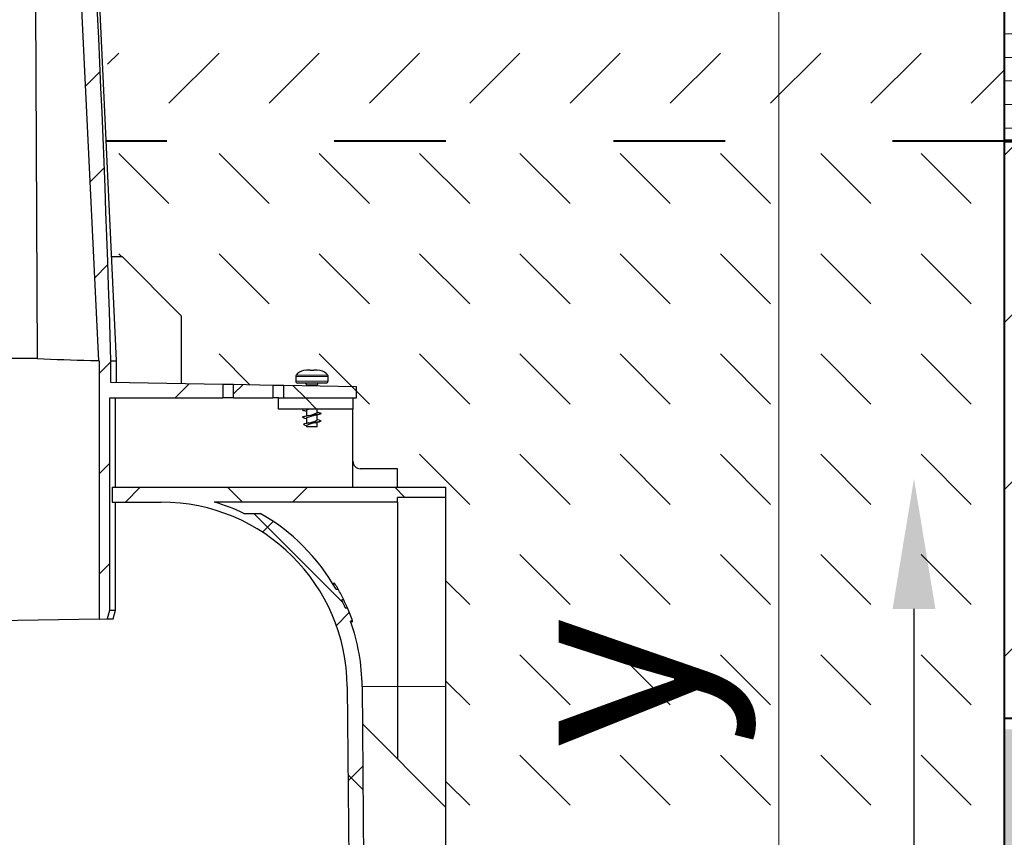
# Model space of a CAD drawing. Units: millimetres. Extents: x 0 to 8078, y 0 to 2100.
# Drawn here: x 1399 to 1663, y 1230 to 1450 of the extents above; entities that cross this region are included whole.
import ezdxf
from ezdxf import colors
from ezdxf.entities.mleader import LeaderData, LeaderLine
from ezdxf.math import Vec2, Vec3

# ---------------------------------------------------------------- set-up
doc = ezdxf.new("R2010")
doc.units = ezdxf.units.MM
doc.header["$LTSCALE"] = 0.5
doc.header["$PDSIZE"] = -1
doc.linetypes.add('ACAD_ISO03W100', pattern=[30, 12, -18])
for name, color, linetype, lineweight in [('HAURATON_Construction_Joint', 7, 'ACAD_ISO03W100', 40), ('HAURATON_ConstructionSite_Contour', 7, 'Continuous', 40), ('HAURATON_ConstructionSite_Hatching', 8, 'Continuous', 15), ('HAURATON_Dimensioning', 1, 'Continuous', 20), ('HAURATON_Product_Contour', 7, 'Continuous', 40)]:
    doc.layers.add(name, color=color, linetype=linetype, lineweight=lineweight)
doc.layers.add('HAURATON_Text_Macro', color=112, linetype='Continuous')
doc.styles.add('Hauraton_Platzhalter', font='arial.ttf', dxfattribs={"width": 0.948})
doc.styles.get("Standard").update_dxf_attribs({"font": 'arial.ttf'})
doc.dimstyles.new('Bem M1_10', dxfattribs={"dimscale": 10, "dimtxt": 5, "dimasz": 3.5, "dimexe": 1.25, "dimexo": 0.625, "dimgap": 0.825, "dimtad": 1, "dimtxsty": 'Hauraton_Platzhalter', "dimcen": 3.5, "dimclrd": 256, "dimclrt": 256, "dimazin": 0, "dimtfac": 1, "dimtmove": 0, "dimatfit": 3, "dimfxl": 1, "dimtfillclr": 256, "dimlwd": -1, "dimarcsym": 0})
pattern_1 = [(45, (320.4274366458883, -1223.474621832129), (-22.44962979433409, 22.4496297943341), []), (135, (320.4274366458883, -1223.474621832129), (-22.4496297943341, -22.44962979433409), [])]

# ---------------------------------------------------------------- blocks, each defined once
blk = doc.blocks.new('*D4')
at = {"layer": 'Defpoints', "color": 0, "transparency": 16777216}
for p in [(1416.600939289477, 1657.020835044003), (1602.695681447552, 1657.020835044003), (1463.736482301528, 886.0940580996255)]:
    blk.add_point(p, dxfattribs=at)
at = {"layer": 'HAURATON_Dimensioning', "color": 0, "lineweight": -2, "transparency": 16777216}
for p, q in [((1422.850939289477, 1657.020835044003), (1615.195681447552, 1657.020835044003)), ((1469.986482301528, 886.0940580996255), (1615.195681447552, 886.0940580996255))]:
    blk.add_line(p, q, dxfattribs=at)
at = {"layer": 'HAURATON_Dimensioning', "transparency": 16777216}
blk.add_line((1602.695681447552, 921.0940580996255), (1602.695681447552, 1622.020835044003), dxfattribs=at)
for points in [[(1596.862348114219, 1622.020835044003), (1608.529014780885, 1622.020835044003), (1602.695681447552, 1657.020835044003)], [(1596.862348114219, 921.0940580996255), (1608.529014780886, 921.0940580996255), (1602.695681447552, 886.0940580996255)]]:
    blk.add_solid(points, dxfattribs=at)
at = {"layer": 'HAURATON_Dimensioning', "transparency": 16777216, "insert": (1562.095749660376, 1271.557446571814), "char_height": 50, "attachment_point": 5, "rotation": 90, "style": 'Hauraton_Platzhalter', "bg_fill": 3, "box_fill_scale": 1.1, "bg_fill_color": 256, "bg_fill_true_color": 13158600, "bg_fill_transparency": 0}
blk.add_mtext('y', dxfattribs=at)

msp = doc.modelspace()

# ---------------------------------------------------------------- hatches: boundary and pattern name
at = {"layer": 'HAURATON_ConstructionSite_Hatching'}
h = msp.add_hatch(dxfattribs=at)
h.set_pattern_fill('ANSI31', color=256, scale=2, angle=135)
h.set_pattern_definition([(180, (86.56185647978191, 1204.626458999458), (-3.996802888650564e-15, -6.35), [])])
h.paths.add_polyline_path([(1663.303615880517, 1652.020835044002), (1683.303615880517, 1652.020835044002), (1683.303615880517, 1417.020835044002), (1663.303615880517, 1417.020835044002)])
h = msp.add_hatch(dxfattribs=at)
h.set_pattern_fill('DASH', color=256, scale=6, angle=135)
h.set_pattern_definition([(135, (684.512833, 1157.817631), (-26.94076836320745, 1.77635683940025e-15), [19.05, -19.05])])
h.paths.add_polyline_path([(1261.308230592206, 1321.374465149315), (1261.308230592206, 1324.074343621711), (1274.307645459299, 1324.074343621711), (1274.307645459299, 1329.074118570594), (1284.307195357064, 1329.074118570594, 0.4142135623730951), (1286.307105336617, 1331.074028550147), (1286.307105336617, 1345.073398407018), (1286.307105336617, 1348.073263376348), (1285.307150346841, 1348.073263376348), (1285.307150346841, 1351.073128345676), (1293.465509323969, 1352.073159484448, -0.4193348017583953), (1292.95680601863, 1352.573060830342), (1292.95680601863, 1354.165230356006), (1293.051629336626, 1354.165230356006, -0.1801533537158545), (1295.025716230746, 1355.482014994122), (1295.124329931133, 1355.492358359707), (1295.070917710581, 1355.492358359707, 0.1836759191052549), (1293.051629336626, 1354.165230356006), (1301.561591111691, 1354.165230356006, 0.1836759191052539), (1299.542302737735, 1355.492358359707), (1299.488890517183, 1355.492358359707), (1298.729157738815, 1355.572044993938, -0.2741251042028739), (1301.751321022252, 1353.872266896951), (1301.656414429685, 1353.872266896951), (1301.656414429686, 1352.573060830342, -0.4091108014277003), (1301.165162745248, 1352.073159484448), (1304.840097759024, 1351.414077210995), (1307.772312505269, 1351.465259209774), (1318.339490121006, 1351.649709981166), (1321.271704867251, 1351.700891979945), (1332.305034866333, 1351.893479471453), (1332.305034866333, 1370.072273151429), (1348.30431470277, 1386.071552987853), (1351.10854499119, 1386.12050100961), (1352.546764015828, 1417.020835044002), (1111.303604674843, 1417.020835044002), (1111.303604674843, 1257.020835044002), (1111.303604674843, 1205.4029990471), (1261.308230592206, 1205.4029990471), (1261.308230592206, 1238.078214500938), (1261.308230592206, 1270.524425295065)])
h.paths.add_polyline_path([(1295.892460315853, 1355.57292579967), (1296.80663272927, 1355.57292579967), (1297.792381505614, 1355.492358359707), (1296.820838942702, 1355.492358359707)], flags=16)
h.paths.add_polyline_path([(1663.303615880517, 1417.020835044002), (1422.058354608144, 1417.020835044002), (1423.498388633573, 1386.081505467388), (1426.300803905308, 1386.071552987853), (1442.300083741744, 1370.072273151429), (1442.300083741744, 1351.893479471453), (1453.333413740827, 1351.700891979945), (1456.265628487073, 1351.649709981166), (1466.832806102809, 1351.465259209774), (1469.765020849054, 1351.414077210995), (1469.765020849054, 1348.073263376348), (1488.29801327146, 1348.073263376348), (1488.29801327146, 1345.073398407018), (1488.298013271461, 1331.074028550147, 0.4142135623730951), (1490.297923251013, 1329.074118570594), (1500.297473148778, 1329.074118570594), (1500.297473148778, 1324.074343621711), (1513.296888015871, 1324.074343621711), (1513.296888015871, 1321.374465149315), (1513.296888015871, 1270.524425295065), (1513.296888015871, 1238.078214500938), (1513.296888015871, 1205.4029990467), (1663.303615880517, 1205.402999046223)])
h.paths.add_polyline_path([(1481.648312589447, 1352.573060830342, -0.4142135623730951), (1481.148335094559, 1352.073083335454), (1479.248420613983, 1352.073083335452, 0.4142135623729619), (1478.748443119095, 1351.573105840564), (1477.298508383919, 1351.573105840564), (1475.848573648744, 1351.573105840564, 0.4142135623730951), (1475.348596153855, 1352.073083335452), (1473.44868167328, 1352.073083335454, -0.4142135623730951), (1472.948704178391, 1352.573060830342), (1472.948704178393, 1354.165230356006), (1473.043527496387, 1354.165230356006, -0.183675919105254), (1475.062815870342, 1355.492358359707), (1475.116228090895, 1355.492358359707), (1475.884358475615, 1355.57292579967), (1476.798530889031, 1355.57292579967), (1477.784279665375, 1355.492358359707), (1477.798485878808, 1355.57292579967), (1478.712658292225, 1355.57292579967), (1479.480788676944, 1355.492358359707), (1479.534200897496, 1355.492358359707, -0.2103505715427649), (1481.743219182013, 1353.872266896951), (1481.648312589447, 1353.872266896951)], flags=16)
h.paths.add_polyline_path([(1157.24917644412, 1290.395635656312), (1215.358044111241, 1290.395635656312), (1215.358044111241, 1393.431106324798), (1157.24917644412, 1393.431106324798)], flags=24)
h.paths.add_polyline_path([(1607.048000683568, 1242.260516148894), (1607.048000683568, 1300.369383816015), (1504.012530015083, 1300.369383816015), (1504.012530015083, 1242.260516148894)], flags=24)
h = msp.add_hatch(dxfattribs=at)
h.set_pattern_fill('ANSI31', color=256, scale=10, angle=-3.180554681463517e-15)
h.set_pattern_definition([(45, (684.512833, 1152.817631), (-22.45064030267288, 22.45064030267288), [])])
h.paths.add_polyline_path([(1663.303615880517, 1417.020835044002), (2237.303615880517, 1417.020835044002), (2237.303615880517, 1262.020835044002), (1663.303615880517, 1262.020835044002)])
h = msp.add_hatch(dxfattribs=at)
h.set_pattern_fill('AR-CONC', color=256, scale=0.3, angle=90)
h.set_pattern_definition([(140, (684.512833, 1157.817631), (4.781725661670929, 54.6554006988012), [5.715, -62.865]), (85.00000000000001, (684.512833, 1157.817631), (-57.31705357171054, -10.5730264274908), [4.572, -50.292175251]), (190.4514447, (684.91130905, 1162.3722331), (-52.53532557365853, 44.08237412710598), [4.85700264, -53.42707338]), (136.1842, (669.272833, 1157.817631), (12.61269837981815, 81.32371226763897), [8.572499999999998, -94.29749999999999]), (186.63555761, (670.323883, 1164.594601), (-74.22783737931645, 71.2212402154509), [7.285506942, -80.14068244799999]), (81.18415117, (669.272833, 1157.817631), (-74.22783737565979, 71.22124021949311), [6.857990120999999, -75.437919576]), (111, (673.082833, 1165.437631), (30.67955945612628, 45.48431738073975), [5.715, -62.865]), (56.00000000000004, (673.082833, 1165.437631), (-55.25638983669578, 18.54060850429412), [4.572, -50.29199999999999]), (161.451445, (675.63946297, 1169.22799078), (-24.57683066577157, 64.02492578361485), [4.85700264, -53.42698127999999]), (127.5, (684.512833, 1157.817631), (-25.36651166194593, 0.9265809751775465), [0, -49.6824, 0, -51.054, 0, -50.4825]), (97.50000000000001, (684.512833, 1157.817631), (-30.05417244543585, 20.04589875309173), [0, -29.1084, 0, -48.5394, 0, -19.2405]), (57.49999999999999, (684.512833, 1140.825031), (1.718623197802035, 40.67717855006142), [0, -19.05, 0, -59.43599999999999, 0, -78.86699999999998]), (47.5, (684.512833, 1133.205031), (-7.627947309999906, 44.43875441580541), [0, -24.765, 0, -39.4716, 0, -56.007])])
h.paths.add_polyline_path([(1111.303604674843, 1257.020835044002), (537.3036046748434, 1257.020835044002), (537.3036046748434, 616.094058099625), (1387.30361027768, 616.094058099625), (1387.30361027768, 686.094058099625), (1111.303604674843, 686.094058099625)])
h.paths.add_polyline_path([(2237.303615880517, 1259.020835044002), (1663.303615880517, 1259.020835044002), (1663.303615880517, 686.094058099625), (1387.30361027768, 686.094058099625), (1387.30361027768, 616.094058099625), (2237.303615880517, 616.094058099625)])

# ---------------------------------------------------------------- linework, layer by layer
at = {"layer": 'HAURATON_ConstructionSite_Contour', "lineweight": 70}
msp.add_line((2237.303615880517, 1417.020835044002), (1663.303615880517, 1417.020835044002), dxfattribs=at)
at = {"layer": 'HAURATON_ConstructionSite_Contour'}
for points in [[(1410.363863015326, 1650.783758769851), (1416.600939289476, 1657.020835044002), (1658.303615880517, 1657.020835044002), (1663.303615880517, 1652.020835044002), (1663.303615880517, 1417.020835044002), (1663.303615880517, 1417.020835044002), (1663.303615880517, 686.094058099625), (1387.30361027768, 686.094058099625)], [(1410.363863015326, 1650.783758769851), (1416.600939289476, 1657.020835044002), (1658.303615880517, 1657.020835044002), (1663.303615880517, 1652.020835044002), (1663.303615880517, 1417.020835044002)]]:
    msp.add_lwpolyline(points, dxfattribs=at)
msp.add_lwpolyline([(1663.303615880517, 1262.020835044002), (2237.303615880517, 1262.020835044002), (2237.303615880517, 1417.020835044002), (1663.303615880517, 1417.020835044002)], close=True, dxfattribs=at)
at = {"layer": 'HAURATON_Product_Contour'}
msp.add_lwpolyline([(1683.303615880517, 1652.020835044002), (1663.303615880517, 1652.020835044002), (1663.303615880517, 1417.020835044002), (1683.303615880517, 1417.020835044002)], close=True, dxfattribs=at)
at = {"layer": 'HAURATON_Product_Contour', "color": 7, "linetype": 'Continuous', "lineweight": 25, "flags": 128}
msp.add_lwpolyline([(1402.372788475239, 1614.811696885057), (1402.574151796167, 1548.75090249496), (1403.508623764318, 1358.649097322289)], dxfattribs=at)
at = {"layer": 'HAURATON_Product_Contour', "color": 7, "linetype": 'Continuous', "lineweight": 25}
msp.add_arc((1387.205784285142, -588.7481802296313), 1947.465516817105, 89.52035360912195, 89.99715281215202, dxfattribs=at)

# ---------------------------------------------------------------- leaders
at = {"layer": 'HAURATON_Text_Macro'}
ml = msp.add_multileader_mtext('Standard', dxfattribs=at)
ml.set_content('Beton lagenweise einbauen und das Aufschwimmen durch geeignete Maßnahmen verhindern.', color=256)
ml.set_leader_properties()
ml.build(insert=Vec2(0, 0))
ml.multileader.update_dxf_attribs({"dogleg_length": 2, "arrow_head_size": 35, "scale": 10})
ctx = ml.context
ctx.base_point, ctx.scale, ctx.char_height, ctx.arrow_head_size, ctx.landing_gap_size, ctx.plane_origin = Vec3(2340.69528921737, 1154.000503849109), 10, 30, 35, 20, Vec3(2234.165879753642, 1167.931085893957)
notes = []
notes.append((ctx, [(0, (1, 1, 0), (2320.69528921737, 1154.000503849109), (1, 0), 20, [(2, [(1639.039063544766, 1326.383280258754), (1639.039063544766, 1167.093739755415), (1639.039063544766, 921.9982266165074)], 0, [])])]))
ctx.mtext.insert, ctx.mtext.width, ctx.mtext.flow_direction = Vec3(2360.69528921737, 1169.246070015549), 571.681777099504, 5
for ctx, leaders in notes:
    for number, flags, end, landing, length, lines in leaders:
        leader = LeaderData()
        leader.index, (leader.has_last_leader_line, leader.has_dogleg_vector, leader.attachment_direction) = number, flags
        leader.last_leader_point, leader.dogleg_vector, leader.dogleg_length = Vec3(end), Vec3(landing), length
        for number, points, colour, breaks in lines:
            line = LeaderLine()
            line.index, line.vertices, line.color, line.breaks = number, Vec3.list(points), colors.encode_raw_color(colour), breaks
            leader.lines.append(line)
        ctx.leaders.append(leader)

# ---------------------------------------------------------------- next in the draw order: dimensions: what is measured, and where the dimension line sits
at = {"layer": 'HAURATON_Dimensioning'}
dim = msp.add_linear_dim(base=(1602.695681447552, 1657.020835044003), p1=(1463.736482301528, 886.094058099625), p2=(1416.600939289476, 1657.020835044002), angle=90, text='y', dimstyle='Bem M1_10', override={"dimtfill": 1}, dxfattribs=at)
dim.commit()
dim.dimension.update_dxf_attribs({"geometry": '*D4', "text_midpoint": (1562.095749660376, 1271.557446571814)})

# ---------------------------------------------------------------- next in the draw order: hatches: boundary and pattern name
at = {"layer": 'HAURATON_ConstructionSite_Hatching'}
h = msp.add_hatch(dxfattribs=at)
h.set_pattern_fill('DASH', color=256, scale=6, angle=45)
h.set_pattern_definition([(45, (684.512833, 1157.817631), (0, 26.94076836320746), [19.05, -19.05])])
edge = h.paths.add_edge_path()
edge.add_line((1424.579862166796, 1571.57091932746), (1424.619290827794, 1571.571951803284))
edge.add_line((1424.619290827794, 1571.571951803284), (1424.800871420655, 1571.576706658447))
edge.add_line((1424.800871420655, 1571.576706658447), (1424.722263290059, 1574.578630054119))
edge.add_line((1424.722263290059, 1574.578630054119), (1424.540433505799, 1574.58339143459))
edge.add_line((1424.540433505799, 1574.58339143459), (1412.183022723636, 1574.906981624128))
edge.add_line((1412.183022723636, 1574.906981624128), (1410.617321899111, 1589.277199111701))
edge.add_line((1410.617321899111, 1589.277199111701), (1409.876442777864, 1596.075603907972))
edge.add_line((1409.876442777864, 1596.075603907972), (1414.670701990776, 1596.075603907971))
edge.add_arc((1414.670701990776, 1599.0754688773), 2.999864969329434, -89.99999999999972, -5.999999999993699)
edge.add_line((1417.654133385922, 1598.761897602046), (1418.317688082012, 1605.075198815958))
edge.add_line((1418.317688082012, 1605.075198815958), (1416.201662534689, 1605.075198815959))
edge.add_arc((1416.201662534689, 1604.075243826183), 0.9999549897763139, 90.00000000000027, 173.999999999992)
edge.add_line((1415.207185402974, 1604.179767584601), (1415.143042783925, 1605.179722574374))
edge.add_ellipse((1413.121130851408, 1605.075198815958), major_axis=(2.021934073121781, 0.1053492343696943), ratio=0.05071709343984787, start_angle=359.5406691508996, end_angle=359.54108011702033, ccw=False)
edge.add_arc((1416.13751991564, 1605.075198815958), 0.9999549897772974, 90.00000000000028, 173.9999973581927, ccw=False)
edge.add_line((1416.13751991564, 1606.075153805735), (1418.14116529875, 1606.075153805736))
edge.add_line((1418.14116529875, 1606.075153805736), (1419.026893909291, 1606.075153805736))
edge.add_line((1419.026893909291, 1606.075153805736), (1422.284491841439, 1606.075153805736))
edge.add_line((1422.284491841439, 1606.075153805736), (1422.345125325202, 1604.918198014188))
edge.add_arc((1425.34087908385, 1605.075198815958), 2.999864969329361, -177.0000000000047, -89.99999999999972)
edge.add_line((1425.34087908385, 1602.075333846628), (1427.500749893052, 1602.07533384663))
edge.add_line((1427.500749893052, 1602.07533384663), (1427.078763842085, 1610.127307365431))
edge.add_arc((1426.080179255869, 1610.074973764841), 0.9999549897766329, 3.000000000003554, 90.00000000000027)
edge.add_line((1426.080179255869, 1611.074928754617), (1422.645840218329, 1611.074928754617))
edge.add_line((1422.645840218329, 1611.074928754617), (1422.645840218329, 1611.518474771461))
edge.add_line((1422.645840218329, 1611.518474771461), (1423.572618815996, 1611.542743323131))
edge.add_line((1423.572618815996, 1611.542743323131), (1423.754199408858, 1611.547498178298))
edge.add_line((1423.754199408858, 1611.547498178298), (1423.723834638736, 1612.707081966166))
edge.add_line((1423.723834638736, 1612.707081966166), (1423.542006488517, 1612.711780945091))
edge.add_line((1423.542006488517, 1612.711780945091), (1423.572618815996, 1611.542743323131))
edge.add_line((1423.572618815996, 1611.542743323131), (1408.199930662203, 1611.14019531683))
edge.add_line((1408.199930662203, 1611.14019531683), (1411.34173256808, 1581.749521842083))
edge.add_line((1411.34173256808, 1581.749521842083), (1412.068359748713, 1574.909984179797))
edge.add_line((1412.068359748713, 1574.909984179797), (1424.540433505799, 1574.58339143459))
edge.add_line((1424.540433505799, 1574.58339143459), (1424.619290827794, 1571.571951803284))
edge.add_line((1424.619290827794, 1571.571951803284), (1412.455935364586, 1571.253443131107))
edge.add_arc((-3433.716633951145, 1218.01278659363), 4859.029484683054, 4.090472176835021, 4.1689536187161025, ccw=False)
edge.add_line((1412.9352436867, 1564.615022606056), (1414.885397487415, 1536.172925123292))
edge.add_arc((-3433.716633951054, 1218.012786592361), 4859.029484683054, 1.651835045835412, 3.754306154440087, ccw=False)
edge.add_line((1423.293659067399, 1358.079008544934), (1423.293659067399, 1352.225237848196))
edge.add_line((1423.293659067399, 1352.225237848196), (1453.333413740827, 1351.700891979945))
edge.add_line((1453.333413740827, 1351.700891979945), (1453.333413740827, 1348.073263376348))
edge.add_line((1453.333413740827, 1348.073263376348), (1423.033126671425, 1348.073263376348))
edge.add_line((1423.033126671425, 1348.073263376348), (1423.033126671425, 1291.075828959089))
edge.add_line((1423.033126671426, 1291.075828959089), (1422.415478863145, 1288.866211878025))
edge.add_line((1422.415478863145, 1288.866211878025), (1422.365623128079, 1288.687992045391))
edge.add_line((1422.365623128079, 1288.687992045391), (1420.156458709666, 1288.649430937031))
edge.add_line((1420.156458709666, 1288.649430937031), (1420.156458709666, 1358.072813274112))
edge.add_line((1420.156458709666, 1358.072813274112), (1419.975971257386, 1358.072813274112))
edge.add_line((1419.975971257386, 1358.072813274112), (1412.038913801877, 1517.55043030425))
edge.add_line((1412.038913801877, 1517.55043030425), (1408.121017508194, 1583.661247637953))
edge.add_line((1408.121017508194, 1583.661247637953), (1402.284574785157, 1638.072906098425))
edge.add_line((1402.284574785157, 1638.072906098425), (1402.284574785157, 1646.047022915269))
edge.add_line((1402.284574785157, 1646.047022915269), (1404.29763642905, 1646.064590638093))
edge.add_arc((1404.306362571766, 1645.064673723539), 0.9999549897765019, 5.478944777397373, 90.50000000002149, ccw=False)
edge.add_arc((1404.306362571778, 1645.064673723558), 0.9999549897630254, -5.478944776370895, 5.47894477637152, ccw=False)
edge.add_line((1405.301749120014, 1644.969198066235), (1405.301749120014, 1638.073713478582))
edge.add_line((1405.301749120014, 1638.073713478582), (1407.783313712804, 1615.020391650273))
edge.add_line((1407.783313712804, 1615.020391650273), (1418.513602427828, 1614.739409151567))
edge.add_line((1418.513602427828, 1614.739409151567), (1417.70702496697, 1630.129823931432))
edge.add_ellipse((1415.759697592499, 1629.074118570594), major_axis=(1.947085583370699, 1.052863341705684), ratio=0.04160440100642306, start_angle=361.7112294077479, end_angle=448.711229407749)
edge.add_arc((1416.708619446107, 1630.074073560369), 0.9999549897766331, 3.195940308776474, 90.00000000000027)
edge.add_line((1416.708619446107, 1631.074028550146), (1413.547462680987, 1631.074028550147))
edge.add_arc((1413.547462680988, 1633.073938529701), 1.999909979553464, -177.0000000000033, -90.00000000003229, ccw=False)
edge.add_line((1411.550293508556, 1632.969271328521), (1410.651173298438, 1650.125506956487))
edge.add_arc((1409.652588712222, 1650.073173355897), 0.9999549897766329, 3.000000000003554, 45.05725155461072)
edge.add_line((1410.358956784316, 1650.780954486124), (1416.598837342193, 1657.020835044002))
edge.add_line((1416.598837342192, 1657.020835044002), (1658.301513933233, 1657.020835044003))
edge.add_line((1658.301513933233, 1657.020835044003), (1663.301513933233, 1652.020835044003))
edge.add_line((1663.301513933233, 1652.020835044004), (1663.301513933234, 1417.020835044004))
edge.add_line((1663.301513933234, 1417.020835044004), (1422.05835459225, 1417.020835044003))
edge.add_line((1422.05835459225, 1417.020835044002), (1424.579862166796, 1571.57091932746))
at = {"layer": 'HAURATON_Product_Contour', "linetype": 'Continuous', "lineweight": 18}
h = msp.add_hatch(dxfattribs=at)
h.set_pattern_fill('ANSI37', scale=9.999549897764535, style=0)
h.set_pattern_definition(pattern_1)
h.paths.add_polyline_path([(1456.265628487073, 1351.649709981166), (1456.265628487073, 1348.073263376348), (1466.832806102809, 1348.073263376348), (1466.832806102809, 1351.465259209774)], flags=0)
h = msp.add_hatch(dxfattribs=at)
h.set_pattern_fill('ANSI37', scale=9.999549897764535, style=0)
h.set_pattern_definition(pattern_1)
h.paths.add_polyline_path([(1469.765020849054, 1348.073263376348), (1489.297968261237, 1348.073263376348), (1489.297968261237, 1351.073128345676), (1469.765020849054, 1351.414077210997)], flags=0)
h = msp.add_hatch(dxfattribs=at)
h.set_pattern_fill('ANSI37', scale=9.999549897764535, style=0)
h.set_pattern_definition(pattern_1)
h.paths.add_polyline_path([(1468.298913475931, 1348.073263376348), (1468.298913475932, 1345.073398407018), (1488.29801327146, 1345.073398407018), (1488.298013271461, 1348.073263376348)], flags=0)
h = msp.add_hatch(dxfattribs=at)
h.set_pattern_fill('ANSI37', scale=9.999549897764535, style=0)
h.set_pattern_definition(pattern_1)
edge = h.paths.add_edge_path(flags=0)
edge.add_arc((1436.793216926934, 1270.076774173784), 53.9975694479285, 0.5000000000004768, 19.47122063449084)
edge.add_line((1487.702613625896, 1288.075963989761), (1488.232616114259, 1288.075963989761))
edge.add_arc((1436.793216926934, 1270.076774173784), 54.49754694281672, 19.28548163884933, 23.37759234246509)
edge.add_line((1486.817053430746, 1291.700797948845), (1486.27189013125, 1291.700797948845))
edge.add_arc((1436.793216926934, 1270.076774173784), 53.9975694479285, 23.60712038329821, 26.07578905197506)
edge.add_line((1485.294557189409, 1293.811927407489), (1485.85058256918, 1293.811927407489))
edge.add_arc((1436.793216926934, 1270.076774173784), 54.49754694281672, 25.81883257000247, 29.20522598084931)
edge.add_line((1484.362903582887, 1296.668267818161), (1483.789280294464, 1296.668267818161))
edge.add_arc((1436.793216926934, 1270.076774173784), 53.9975694479285, 29.50221672774888, 60.50170748344551)
edge.add_line((1463.381491729489, 1317.074658693278), (1459.040810973966, 1317.074658693278))
edge.add_arc((1436.793216926934, 1270.076774173784), 51.99765946837559, 64.66832498328667, 74.05763139437043)
edge.add_line((1451.075430909441, 1320.074523662606), (1500.297473148778, 1320.074523662607))
edge.add_line((1500.297473148778, 1320.074523662606), (1500.297473148778, 1321.374465149315))
edge.add_line((1500.297473148778, 1321.374465149315), (1513.296888015872, 1321.374465149315))
edge.add_line((1513.296888015871, 1321.374465149315), (1513.296888015871, 1324.074343621711))
edge.add_line((1513.296888015871, 1324.074343621715), (1423.666441183806, 1324.074343621714))
edge.add_line((1423.666441183807, 1324.074343621711), (1423.666441183807, 1320.074523662606))
edge.add_line((1423.666441183807, 1320.074523662606), (1436.793216926935, 1320.074523662606))
edge.add_arc((1436.793216926934, 1270.076774173784), 49.99774948882268, 0.4999999999994884, 89.9999999999992, ccw=False)
edge.add_line((1486.789062654658, 1270.513081309537), (1488.102069953902, 1120.05734727917))
edge.add_arc((1491.101820697566, 1120.083525707316), 2.999864969329361, 180.4999999999989, 270.0000000000008)
edge.add_line((1491.101820697566, 1117.083660737984), (1509.097077058843, 1117.083660737984))
edge.add_line((1509.097077058843, 1117.083660737984), (1509.097077058843, 1121.08348069709))
edge.add_line((1509.097077058843, 1121.083480697093), (1493.084353880477, 1121.083480697093))
edge.add_arc((1493.084353880477, 1122.083435686867), 0.9999549897764535, 180.499999999998, 270, ccw=False)
edge.add_line((1492.084436965923, 1122.074709544153), (1491.822566564254, 1152.082085380162))
edge.add_line((1491.822566564254, 1152.082085380162), (1501.797405633442, 1152.082085380162))
edge.add_line((1501.797405633442, 1152.082085380164), (1501.797405633442, 1155.081950349493))
edge.add_line((1501.797405633442, 1155.081950349492), (1491.796387139277, 1155.081950349492))
edge.add_line((1491.796387139277, 1155.081950349492), (1490.788730312875, 1270.547985880397))

# ---------------------------------------------------------------- next in the draw order: linework, layer by layer
at = {"layer": 'HAURATON_Construction_Joint', "ltscale": 5}
msp.add_line((1663.303615880517, 1417.020835044002), (1422.058354608145, 1417.020835044002), dxfattribs=at)
at = {"layer": 'HAURATON_Product_Contour', "color": 7, "linetype": 'Continuous', "lineweight": 25}
for p, q in [((1423.498388633573, 1386.081505467388), (1426.300803905308, 1386.071552987853)), ((1442.300083741744, 1370.072273151429), (1426.300803905308, 1386.071552987853)), ((1442.300083741744, 1351.893479471453), (1442.300083741744, 1370.072273151429)), ((1417.801186492221, 1358.14282058959), (1417.801186492221, 1358.072813274112)), ((1419.97597127328, 1358.072813274112), (1417.801186492221, 1358.072813274112)), ((1420.150973396042, 1358.072813274112), (1420.156458709665, 1358.072813274112)), ((1420.156458709665, 1358.072813274112), (1420.156458709665, 1288.64943093703)), ((1423.293659067398, 1352.225237848196), (1423.293659067398, 1358.072813274112)), ((1423.29366609596, 1358.072813274112), (1424.800871420656, 1358.072813274112)), ((1424.800871420656, 1352.198929358711), (1424.800871420656, 1358.097483211094)), ((1475.116228090895, 1355.492358359707), (1475.062815870354, 1355.492358359707)), ((1475.884358475615, 1355.57292579967), (1475.116228090895, 1355.492358359707)), ((1476.798530889031, 1355.57292579967), (1475.884358475615, 1355.57292579967)), ((1476.812737102464, 1355.492358359707), (1476.798530889031, 1355.57292579967)), ((1477.784279665375, 1355.492358359707), (1476.812737102464, 1355.492358359707)), ((1477.798485878808, 1355.57292579967), (1477.784279665375, 1355.492358359707)), ((1478.712658292225, 1355.57292579967), (1477.798485878808, 1355.57292579967)), ((1479.480788676944, 1355.492358359707), (1478.712658292225, 1355.57292579967)), ((1479.534200897485, 1355.492358359707), (1479.480788676944, 1355.492358359707)), ((1453.333413740827, 1351.700891979945), (1423.293659067398, 1352.225237848196)), ((1453.333413740827, 1351.700891979945), (1453.333413740827, 1348.073263376348)), ((1456.265628487073, 1351.649709981166), (1453.333413740827, 1351.700891979945)), ((1466.832806102809, 1351.465259209774), (1456.265628487073, 1351.649709981166)), ((1456.265628487073, 1348.073263376348), (1456.265628487073, 1351.649709981166)), ((1472.948704178392, 1353.872266896951), (1472.948704178392, 1352.573060830342)), ((1477.298508383919, 1352.073083335452), (1473.44868167328, 1352.073083335452)), ((1481.148335094559, 1352.073083335452), (1477.298508383919, 1352.073083335452)), ((1481.648312589447, 1352.573060830342), (1481.648312589447, 1353.872266896951)), ((1466.832806102809, 1351.465259209774), (1466.832806102809, 1348.073263376348)), ((1469.765020849054, 1351.414077210995), (1466.832806102809, 1351.465259209774)), ((1469.765020849054, 1348.073263376348), (1469.765020849054, 1351.414077210995)), ((1489.297968261237, 1351.073128345676), (1469.765020849054, 1351.414077210995)), ((1475.848573648744, 1351.573105840564), (1475.848573648744, 1351.307888401883)), ((1478.748443119096, 1351.257270991993), (1478.748443119096, 1351.573105840564)), ((1489.297968261237, 1348.073263376348), (1489.297968261237, 1351.073128345676)), ((1423.033126671425, 1348.073263376348), (1453.333413740827, 1348.073263376348)), ((1423.033126671426, 1291.075828959089), (1423.033126671425, 1348.073263376348)), ((1424.550882673211, 1324.074343621711), (1424.550882673211, 1348.073263376348)), ((1456.265628487073, 1348.073263376348), (1453.333413740827, 1348.073263376348)), ((1456.265628487073, 1348.073263376348), (1466.832806102809, 1348.073263376348)), ((1468.298913475931, 1348.073263376348), (1466.832806102809, 1348.073263376348)), ((1468.298913475931, 1345.073398407018), (1468.298913475931, 1348.073263376348)), ((1468.298913475931, 1348.073263376348), (1488.29801327146, 1348.073263376348)), ((1469.765020849054, 1348.073263376348), (1489.297968261237, 1348.073263376348)), ((1488.29801327146, 1348.073263376348), (1488.29801327146, 1345.073398407018)), ((1488.29801327146, 1345.073398407018), (1468.298913475931, 1345.073398407018)), ((1475.320044234549, 1344.681524507787), (1475.848573648744, 1344.561016317361)), ((1475.848573648744, 1344.703128415066), (1475.848573648744, 1343.215696789637)), ((1478.748443119096, 1344.073443418091), (1478.748443119096, 1345.073398407018)), ((1479.276972642589, 1344.095047293493), (1478.748443119096, 1344.215555513125)), ((1488.29801327146, 1324.074343621711), (1488.29801327146, 1345.073398407018)), ((1475.320044234549, 1342.681614528236), (1475.848573648744, 1342.561106337808)), ((1475.848573648744, 1342.703218435512), (1475.848573648744, 1341.215786810084)), ((1478.748443119096, 1342.073533438537), (1478.748443119096, 1343.560965063529)), ((1479.276972642589, 1342.09513731394), (1478.748443119096, 1342.215645533572)), ((1478.748443119096, 1340.273614456092), (1478.748443119096, 1341.561055083976)), ((1475.848573648744, 1340.703308455959), (1475.848573648744, 1340.273614456092)), ((1477.298508383919, 1340.273614456092), (1475.848573648744, 1340.273614456092)), ((1478.748443119096, 1340.273614456092), (1477.298508383919, 1340.273614456092)), ((1500.297473148778, 1329.074118570594), (1490.297923251013, 1329.074118570594)), ((1500.297473148778, 1324.074343621711), (1500.297473148778, 1329.074118570594)), ((1423.666441183807, 1324.074343621711), (1423.666441183807, 1320.074523662606)), ((1423.666441183807, 1324.074343621711), (1513.296888015871, 1324.074343621711)), ((1513.296888015871, 1321.374465149315), (1513.296888015871, 1324.074343621711)), ((1423.666441183807, 1320.074523662606), (1436.793216926934, 1320.074523662606)), ((1424.550882673211, 1291.075828959089), (1424.550882673211, 1320.074523662606)), ((1500.297473148778, 1320.074523662606), (1451.07543090944, 1320.074523662606)), ((1513.296888015871, 1321.374465149315), (1500.297473148778, 1321.374465149315)), ((1500.297473148778, 1320.074523662606), (1500.297473148778, 1321.374465149315)), ((1500.297473148778, 1320.074523662606), (1500.297473148778, 1270.513081309537)), ((1513.296888015871, 1270.524425295065), (1513.296888015871, 1321.374465149315)), ((1459.040810973966, 1317.074658693277), (1463.381491729489, 1317.074658693278)), ((1483.471455124813, 1298.203713245188), (1482.886739300011, 1298.203713245188)), ((1483.548464731076, 1298.075513887525), (1482.964724165989, 1298.075513887525)), ((1483.789280294463, 1296.668267818161), (1484.362903582887, 1296.668267818161)), ((1485.85058256918, 1293.811927407489), (1485.294557189409, 1293.811927407489)), ((1423.033126671426, 1291.075828959089), (1424.550882673211, 1291.075828959089)), ((1423.918325800473, 1288.715094571351), (1424.550882673211, 1291.075828959089)), ((1486.27189013125, 1291.700797948845), (1486.817053430746, 1291.700797948845)), ((1420.156458709665, 1288.64943093703), (1387.302559304039, 1288.075963989761)), ((1420.156458709665, 1288.64943093703), (1422.365623128079, 1288.687992045391)), ((1422.365623128079, 1288.687992045391), (1423.918325800473, 1288.715094571351)), ((1488.232616114259, 1288.075963989761), (1487.702613625896, 1288.075963989761)), ((1488.277295269888, 1287.947764632096), (1487.74775751286, 1287.947764632096)), ((1486.789062654658, 1270.513081309537), (1488.102069953903, 1120.057347279171)), ((1490.788730312876, 1270.547985880398), (1491.796387139277, 1155.081950349492)), ((1500.297473148778, 1270.513081309537), (1500.297473148778, 1251.07762936803)), ((1513.296888015871, 1238.078214500938), (1513.296888015871, 1270.524425295065)), ((1513.296888015871, 1238.078214500938), (1490.876429336195, 1260.498673180615)), ((1513.296888015871, 1141.082580492621), (1513.296888015871, 1238.078214500938))]:
    msp.add_line(p, q, dxfattribs=at)
at = {"layer": 'HAURATON_Product_Contour', "color": 8, "linetype": 'Continuous', "lineweight": 18}
for p, q in [((1477.298508383919, 1353.872266896951), (1472.948704178392, 1353.872266896951)), ((1477.298508383919, 1352.573060830342), (1472.948704178392, 1352.573060830342)), ((1477.298508383919, 1354.165230356006), (1473.043527496388, 1354.165230356006)), ((1481.55348927145, 1354.165230356006), (1477.298508383919, 1354.165230356006)), ((1481.648312589447, 1353.872266896951), (1477.298508383919, 1353.872266896951)), ((1481.648312589447, 1352.573060830342), (1477.298508383919, 1352.573060830342)), ((1477.298508383919, 1351.573105840564), (1475.848573648744, 1351.573105840564)), ((1478.748443119096, 1351.573105840564), (1477.298508383919, 1351.573105840564)), ((1490.78903492045, 1270.513081309537), (1500.297473148778, 1270.513081309537)), ((1500.297473148778, 1270.524425295065), (1513.296888015871, 1270.524425295065))]:
    msp.add_line(p, q, dxfattribs=at)
at = {"layer": 'HAURATON_Product_Contour', "color": 7, "linetype": 'Continuous', "lineweight": 25, "flags": 128}
for points in [[(1402.284495453795, 1638.073645832556), (1408.121017524089, 1583.661247637953), (1412.300228001033, 1517.550430304249), (1419.97597127328, 1358.072813274112)], [(1424.800871420656, 1358.097483211094), (1420.085583123714, 1459.406102376816), (1414.885397503324, 1536.172925123097), (1412.935243702546, 1564.615022606776), (1412.573621717467, 1571.258625801511)], [(1479.261220271871, 1344.09651570644), (1479.492939369753, 1344.047969720394), (1479.714347656754, 1343.97401157859), (1479.798189138923, 1343.892594856057), (1479.729851781258, 1343.810790635278), (1479.521298596807, 1343.73578061162), (1479.191564781135, 1343.664733408188), (1478.737913897066, 1343.584937970722), (1478.191549015388, 1343.502447292307), (1477.602264053732, 1343.424640468467), (1477.015168592265, 1343.354539732345), (1476.425382811539, 1343.277015485295), (1475.876643387507, 1343.194565354279), (1475.419132535716, 1343.114556723473), (1475.085044079134, 1343.043273510332), (1474.872164504235, 1342.968607780242), (1474.798643897028, 1342.886924018993), (1474.877334929687, 1342.805369473081), (1475.094501485763, 1342.73105449956), (1475.334809963402, 1342.680258387798)], [(1475.285295637398, 1345.085925265707), (1475.123600414603, 1345.052605195186), (1474.893836556659, 1344.979379043891), (1474.799746300271, 1344.898263802623), (1474.857670938884, 1344.816244903348), (1475.057445368396, 1344.740565576285), (1475.32927939911, 1344.680750758584)], [(1479.266119458331, 1342.096072029997), (1479.530502383963, 1342.038517802741), (1479.734685199101, 1341.963169788438), (1479.79782150117, 1341.881253812339), (1479.708844578096, 1341.799983580453), (1479.483235285094, 1341.726388512756), (1479.135930550705, 1341.654241602361), (1478.667076695501, 1341.573642200265), (1478.111579978224, 1341.491367566681), (1477.520679109984, 1341.414734471037), (1476.9334073802, 1341.344475733557), (1476.346016785742, 1341.265865486954), (1475.807140794437, 1341.183307163207), (1475.365301886193, 1341.104199410282), (1475.064045564857, 1341.037908462224), (1475.064045564857, 1341.037908462224)], [(1476.4079691545, 1343.361032705507), (1475.872286241071, 1343.22105672973), (1475.265714025633, 1343.083948534552)], [(1476.4079691545, 1341.361122725954), (1475.872286241071, 1341.221146750177), (1475.265714025633, 1341.084038555)], [(1478.189047675536, 1343.415629174029), (1478.724730575143, 1343.555605134922), (1479.331302754431, 1343.692713307854)], [(1478.189047675536, 1341.415719194476), (1478.724730575143, 1341.555695155366), (1479.331302754431, 1341.692803328299)], [(1422.365623128079, 1288.687992045391), (1422.415478863144, 1288.866211878025), (1423.033126671426, 1291.075828959089)]]:
    msp.add_lwpolyline(points, dxfattribs=at)
at = {"layer": 'HAURATON_Product_Contour', "color": 7, "linetype": 'Continuous', "lineweight": 25}
for centre, radius, start, end in [((-3433.716633935162, 1218.012786592374), 4859.029484683057, 1.651761963250853, 4.168953618741173), ((1443.690403220838, 2290.951248135147), 933.1676237647968, 267.5321914932627, 268.4102178767648), ((1475.798575899255, 1352.173078834432), 3.399846965239846, 102.498247334379, 144.1296356958215), ((1478.798440868584, 1352.173078834432), 3.399846965239846, 35.87036430417849, 77.50175266562096), ((1473.44868167328, 1353.872266896951), 0.4999774948881983, 144.1296356958215, 180), ((1473.44868167328, 1352.573060830342), 0.4999774948883404, 180, 270), ((1475.348596153855, 1351.573105840564), 0.4999774948881983, 0, 90), ((1479.248420613983, 1351.573105840564), 0.4999774948881983, 90, 180), ((1481.148335094559, 1352.573060830342), 0.4999774948883404, 270, 0), ((1481.148335094559, 1353.872266896951), 0.4999774948881983, 0, 35.87036430417849), ((1476.785608553891, 1343.708354388815), 1.366605106311749, 92.73886842318272, 133.2880211098201), ((1472.889488020511, 1358.998329282662), 16.03370111914932, 282.5296763458261, 291.4331250843928), ((1481.707502742701, 1327.778419447996), 16.03361066767174, 102.5296519905596, 111.4331525791051), ((1481.707502742562, 1325.778509468874), 16.03361066722226, 102.5296519903985, 111.4331525792043), ((1472.889488020649, 1356.998419302681), 16.03370111870039, 282.5296763456678, 291.4331250844918), ((1475.959435294179, 1341.684763040505), 1.104598636683077, 215.8458515007949, 264.2398836362473), ((1490.297923251013, 1331.074028550147), 1.999909979552793, 180, 270), ((1436.793216926934, 1270.076774173784), 49.99774948882268, 0.5000000000046022, 90), ((1436.793216926934, 1270.076774173784), 51.99765946837579, 64.66832498328097, 74.05763139436259), ((1436.793216926934, 1270.076774173784), 53.99756944792853, 29.50221672774369, 60.50170748345362), ((1436.793216926934, 1270.076774173784), 54.49754694281665, 29.20522598085005, 30.91470565563964), ((1436.793216926934, 1270.076774173784), 54.49754694281656, 25.81883256999443, 29.20522598085005), ((1436.793216926934, 1270.076774173784), 53.9975694479285, 23.60712038329902, 26.07578905197171), ((1436.793216926934, 1270.076774173784), 54.49754694281663, 23.37759234245548, 25.83632910088584), ((1436.793216926934, 1270.076774173784), 54.49754694281668, 19.28548163884557, 23.37759234245548), ((1436.793216926934, 1270.076774173784), 53.99756944792843, 0.5000000000046022, 19.4712206344879)]:
    msp.add_arc(centre, radius, start, end, dxfattribs=at)

doc.saveas('drawing.dxf')
